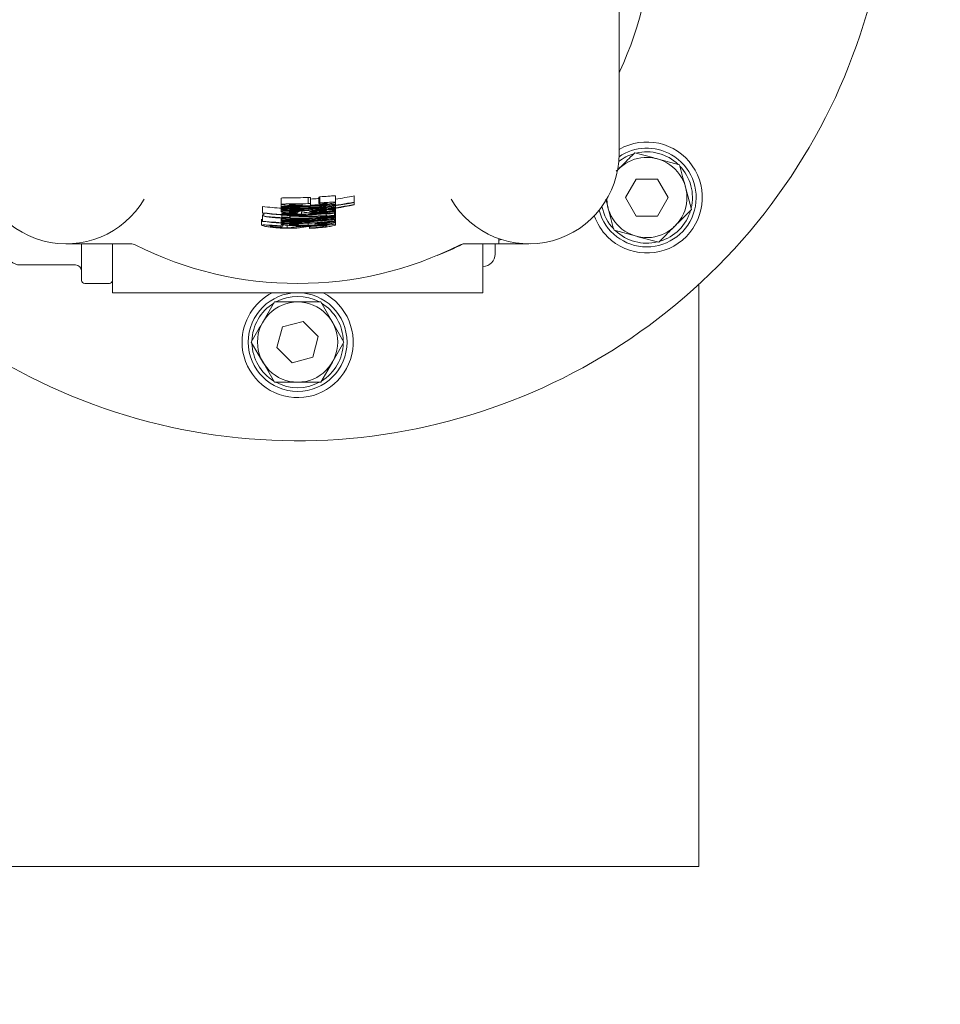
# Model space of a CAD drawing. Units: millimetres. Extents: x 1782 to 4555, y 457 to 3700.
# Drawn here: x 3288 to 3437, y 780 to 939 of the extents above; entities that cross this region are included whole.
import ezdxf

# ---------------------------------------------------------------- set-up
doc = ezdxf.new("R2010")
doc.units = ezdxf.units.MM
doc.header["$LTSCALE"] = 20
doc.linetypes.add('SLD-Durchgehend', pattern=[0])
doc.layers.add('MAßLINIE_MAßZEICHNUNGEN', color=7, linetype='SLD-Durchgehend')
doc.styles.add('SLDTEXTSTYLE0', font='Opinion Pro')
doc.dimstyles.new('SLDDIMSTYLE0', dxfattribs={"dimtxt": 105.833333, "dimasz": 70, "dimexe": 0, "dimexo": 0.0625, "dimgap": 26.458333, "dimtad": 0, "dimdec": 0, "dimrnd": 1e-09, "dimzin": 12, "dimdsep": 46, "dimtxsty": 'SLDTEXTSTYLE0', "dimsah": 1, "dimcen": 0.09, "dimadec": 0, "dimazin": 3, "dimtfac": 1, "dimtdec": 0, "dimtofl": 0, "dimtmove": 0, "dimatfit": 3, "dimfxl": 1, "dimfrac": 2, "dimtolj": 1, "dimtzin": 12, "dimarcsym": 0})

# ---------------------------------------------------------------- blocks, each defined once
blk = doc.blocks.new('_D_1')
at = {"layer": 'MAßLINIE_MAßZEICHNUNGEN', "color": 7}
for p, q in [((3084.18, 1681.3), (4137.6, 1681.3)), ((4117.6, 1681.3), (4117.6, 1294.98)), ((4117.6, 457.44), (4117.6, 843.76)), ((3277.02, 457.44), (4137.6, 457.44))]:
    blk.add_line(p, q, dxfattribs=at)
for points in [[(4117.6, 1681.3), (4087.6, 1611.3), (4147.6, 1611.3)], [(4117.6, 457.44), (4147.6, 527.44), (4087.6, 527.44)]]:
    blk.add_solid(points, dxfattribs=at)
at = {"layer": 'MAßLINIE_MAßZEICHNUNGEN', "color": 7, "char_height": 105.833, "attachment_point": 1, "rotation": 90, "style": 'SLDTEXTSTYLE0'}
for s, insert in [('1240', (4061.84, 995.32)), ('%%c', (4061.84, 843.76))]:
    blk.add_mtext(s, dxfattribs=dict(at, insert=insert))

msp = doc.modelspace()

# ---------------------------------------------------------------- linework, layer by layer
at = {"color": 7, "linetype": 'SLD-Durchgehend', "lineweight": 18}
for p, q in [((3384.67, 975.61), (3384.67, 917.63)), ((3394.47, 915.85), (3390.85, 916.82)), ((3384.57, 915.14), (3384.23, 914.8)), ((3387.43, 913.54), (3385.7, 910.54)), ((3390.9, 913.54), (3387.43, 913.54)), ((3392.63, 910.54), (3390.9, 913.54)), ((3396.42, 908.6), (3395.45, 912.22)), ((3329.91, 909.43), (3329.91, 910.43)), ((3334.32, 909.55), (3334.32, 910.55)), ((3334.7, 909.56), (3334.7, 910.56)), ((3336.05, 909.58), (3336.05, 910.58)), ((3336.2, 909.66), (3336.2, 910.66)), ((3338.75, 909.77), (3338.75, 910.77)), ((3338.75, 909.38), (3338.75, 909.77)), ((3341.74, 909.8), (3341.74, 910.8)), ((3341.74, 909.73), (3341.74, 909.8)), ((3341.74, 909.4), (3341.74, 909.73)), ((3382.51, 910.26), (3382.89, 908.86)), ((3385.7, 910.54), (3387.43, 907.54)), ((3390.9, 907.54), (3392.63, 910.54)), ((3326.91, 908.08), (3326.91, 909.08)), ((3326.91, 908.08), (3326.91, 908.01)), ((3329.91, 909.05), (3329.91, 909.43)), ((3329.91, 908.66), (3329.91, 909.05)), ((3329.91, 908.25), (3329.91, 908.66)), ((3330.06, 908.94), (3330.06, 908.87)), ((3330.06, 908.55), (3330.06, 908.48)), ((3331.78, 908.32), (3331.78, 908.42)), ((3332.61, 908.07), (3332.61, 908.25)), ((3333.25, 907.82), (3333.25, 908.24)), ((3333.35, 909.46), (3333.35, 909.25)), ((3334.27, 908.76), (3334.27, 908.83)), ((3334.4, 908.9), (3334.4, 909.09)), ((3334.4, 908.51), (3334.4, 908.7)), ((3334.7, 909.29), (3334.7, 909.56)), ((3336.25, 908.21), (3336.25, 908.34)), ((3338.6, 908.73), (3338.6, 908.8)), ((3338.6, 908.67), (3338.6, 908.73)), ((3338.6, 908.28), (3338.6, 908.36)), ((3338.6, 908.12), (3338.6, 908.28)), ((3338.6, 908.05), (3338.6, 908.12)), ((3338.62, 907.65), (3338.62, 908.49)), ((3338.75, 908.99), (3338.75, 909.22)), ((3338.75, 908.53), (3338.75, 908.82)), ((3338.75, 907.62), (3338.75, 908.53)), ((3341.74, 909.33), (3341.74, 909.4)), ((3326.76, 906.04), (3326.76, 907.04)), ((3326.91, 906.74), (3326.91, 907.74)), ((3326.91, 906.74), (3326.91, 906.67)), ((3327.13, 907.51), (3327.13, 907.99)), ((3329.91, 906.58), (3329.91, 907.21)), ((3330.06, 908.03), (3330.06, 907.94)), ((3330.06, 907.68), (3330.06, 907.74)), ((3330.06, 907.68), (3330.06, 907.38)), ((3330.06, 907.32), (3330.06, 907.38)), ((3330.06, 907.32), (3330.06, 907.26)), ((3330.06, 907.2), (3330.06, 907.15)), ((3330.06, 907.09), (3330.06, 907.15)), ((3330.06, 907.09), (3330.06, 907.03)), ((3330.06, 906.86), (3330.06, 907.03)), ((3330.06, 906.86), (3330.06, 906.79)), ((3331.08, 907.63), (3331.08, 907.69)), ((3331.41, 907.47), (3331.41, 907.53)), ((3331.41, 907.33), (3331.41, 907.47)), ((3331.41, 907.27), (3331.41, 907.33)), ((3331.41, 907.21), (3331.41, 907.27)), ((3331.41, 907.1), (3331.41, 907.14)), ((3335.14, 907.8), (3335.14, 907.86)), ((3337.25, 907.85), (3337.25, 907.9)), ((3337.25, 907.85), (3337.25, 907.68)), ((3337.36, 907.5), (3337.36, 907.54)), ((3338.6, 907.68), (3338.6, 908)), ((3338.6, 907.41), (3338.6, 907.56)), ((3338.6, 907.34), (3338.6, 907.41)), ((3338.6, 906.95), (3338.6, 907.01)), ((3338.6, 906.77), (3338.6, 906.95)), ((3338.6, 906.71), (3338.6, 906.77)), ((3338.75, 907.25), (3338.75, 907.62)), ((3338.75, 906.52), (3338.75, 907.25)), ((3338.75, 906.1), (3338.75, 906.52)), ((3387.43, 907.54), (3390.9, 907.54)), ((3329.86, 905.66), (3329.86, 905.88)), ((3329.91, 906.2), (3329.91, 906.41)), ((3330.21, 905.94), (3330.21, 906.12)), ((3330.21, 905.87), (3330.21, 905.94)), ((3330.89, 905.64), (3330.89, 906.04)), ((3332.61, 906.27), (3332.61, 906.33)), ((3332.76, 906.21), (3332.76, 906.33)), ((3334.32, 906.06), (3334.32, 906.36)), ((3334.55, 905.61), (3334.55, 905.85)), ((3334.55, 905.61), (3334.55, 905.53)), ((3335.45, 906.3), (3335.45, 906.42)), ((3335.6, 906.37), (3335.6, 906.43)), ((3383.86, 905.23), (3387.48, 904.26)), ((3365.2, 903.87), (3365.2, 903.11)), ((3295.12, 903.03), (3305.59, 903.03)), ((3297.6, 898.45), (3297.6, 903.03)), ((3302.6, 903.03), (3302.6, 901.77)), ((3302.6, 901.77), (3302.6, 895.11)), ((3306.26, 902.87), (3306.26, 902.87)), ((3358.93, 902.87), (3358.93, 902.87)), ((3370.07, 903.03), (3359.61, 903.03)), ((3362.6, 903.03), (3362.6, 895.11)), ((3364.6, 901.37), (3364.6, 903.03)), ((3296.6, 899.61), (3287.6, 899.61)), ((3362.6, 899.37), (3362.63, 899.37)), ((3297.6, 897.11), (3297.6, 898.45)), ((3298.1, 896.61), (3302.1, 896.61)), ((3397.6, 802.11), (3397.6, 896.46)), ((3302.6, 895.11), (3362.6, 895.11)), ((3328.85, 893.61), (3326.97, 890.36)), ((3330.15, 889.56), (3329.25, 886.21)), ((3333.49, 890.46), (3330.15, 889.56)), ((3335.94, 888.01), (3333.49, 890.46)), ((3340.1, 887.11), (3338.23, 890.36)), ((3335.05, 884.66), (3335.94, 888.01)), ((3325.09, 887.11), (3326.97, 883.86)), ((3329.25, 886.21), (3331.7, 883.76)), ((3331.7, 883.76), (3335.05, 884.66)), ((3336.35, 880.61), (3338.23, 883.86)), ((3142.6, 802.11), (3397.6, 802.11))]:
    msp.add_line(p, q, dxfattribs=at)
at = {"color": 7, "linetype": 'SLD-Durchgehend', "lineweight": 18, "flags": 128}
msp.add_lwpolyline([(3365.2, 903.61), (3365.44, 903.7), (3365.56, 903.75)], dxfattribs=at)
at = {"color": 7, "linetype": 'SLD-Durchgehend', "lineweight": 18}
for centre, radius in [((3160.6, 1069.37), 546.5), ((3160.6, 1069.37), 546), ((3160.6, 1069.37), 528), ((3160.6, 1069.37), 527.5), ((3332.6, 887.11), 8), ((3332.6, 887.11), 6.5)]:
    msp.add_circle(centre, radius, dxfattribs=at)
for centre, radius, start, end in [((3160.6, 1069.37), 438.16, 206.058, 353.808), ((3160.6, 1069.37), 435.84, 206.072, 353.775), ((3160.6, 1069.37), 430.19, 206.0768, 353.6928), ((3160.6, 1069.37), 437.32, 270, 353.7961), ((3332.6, 967.11), 96, 180, 29.5187), ((3332.6, 955.11), 57.5, 335.2412, 359.5), ((3386.17, 930.4), 1.5, 155.2412, 180), ((3389.17, 910.54), 9, 225, 119.9404), ((3295.12, 917.63), 14.6, 180, 329.7928), ((3370.07, 917.63), 14.6, 210.2072, 0), ((3389.17, 910.54), 7.4, 106.4474, 127.9001), ((3389.17, 910.54), 8, 60, 124.2262), ((3389.17, 910.54), 7.4, 46.4474, 103.5526), ((3389.17, 910.54), 8, 195.0177, 60), ((3389.17, 910.54), 6.5, 182.5289, 60), ((3389.17, 910.54), 6.5, 60, 136.715), ((3389.17, 910.54), 7.4, 346.4474, 43.5526), ((3389.17, 910.54), 7.4, 191.3438, 223.5526), ((3389.17, 910.54), 7.4, 286.4474, 343.5526), ((3389.17, 910.54), 9, 199.181, 225), ((3389.17, 910.54), 7.4, 226.4474, 283.5526), ((3305.59, 901.53), 1.5, 63.2457, 90), ((3332.6, 955.11), 58.5, 243.2456, 296.7544), ((3346.6, 925.69), 26, 289.3746, 299.2262), ((3359.61, 901.53), 1.5, 90, 116.7543), ((3287.6, 901.61), 2, 180, 270), ((3362.6, 901.37), 2, 271, 0), ((3296.6, 898.61), 1, 0, 90), ((3298.1, 897.11), 0.5, 180, 270), ((3302.1, 897.11), 0.5, 270, 0), ((3332.6, 887.11), 9, 180, 62.734), ((3332.6, 887.11), 9, 117.266, 180), ((3332.6, 887.11), 7.4, 61.4474, 118.5526), ((3332.6, 887.11), 7.4, 121.4474, 178.5526), ((3332.6, 887.11), 7.4, 1.4474, 58.5526), ((3332.6, 887.11), 7.4, 181.4474, 238.5526), ((3332.6, 887.11), 7.4, 301.4474, 358.5526), ((3332.6, 887.11), 7.4, 241.4474, 298.5526)]:
    msp.add_arc(centre, radius, start, end, dxfattribs=at)
for centre, major_axis, ratio, start_param, end_param in [((3332.6, 954.2), (0, 45.4), 0.999998, 3.085626, 3.344455), ((3308.36, 955.22), (56.6, -0.25), 0.903706, 5.227535, 5.230572), ((3308.36, 954.22), (56.6, -0.25), 0.903706, 5.227535, 5.230572), ((3332.6, 954.2), (0, 45.33), 0.999998, 3.250519, 3.344752), ((3332.6, 955.2), (0, 45.33), 0.999998, 3.277679, 3.344752), ((3332.6, 955.2), (0, 46.47), 0.999998, 3.018936, 3.08692), ((3332.6, 954.2), (0, 46.47), 0.999998, 3.018936, 3.152635), ((3332.6, 954.2), (0, 46.53), 0.999998, 3.01911, 3.270891), ((3332.6, 954.2), (0, 45.79), 0.999998, 3.086107, 3.342691), ((3332.6, 954.2), (0, 45.33), 0.999998, 3.085545, 3.115471), ((3332.6, 954.2), (0, 45.72), 0.999998, 3.086027, 3.115695), ((3307.68, 954.22), (57.02, -0.25), 0.899447, 5.165829, 5.168748), ((3331.3, 954.2), (46.33, -3.15), 0.999605, 4.82238, 4.938152), ((3331.29, 954.2), (46.41, -3.15), 0.999605, 4.844952, 4.937903), ((3332.63, 954.2), (15.94, 43.1), 0.999998, 3.537623, 3.547108), ((3332.6, 954.2), (0, 46.47), 0.999998, 3.196337, 3.271074), ((3332.6, 954.2), (0, 45.72), 0.999998, 3.24958, 3.342983), ((3332.6, 955.2), (0, 47.81), 0.999998, 3.022382, 3.026918), ((3332.6, 954.2), (0, 47.81), 0.999998, 3.022382, 3.111925), ((3332.6, 954.2), (0, 47.87), 0.999998, 3.022546, 3.267261), ((3336.26, 954.2), (47.69, 1.18), 0.997042, 4.494974, 4.513139), ((3332.6, 954.2), (0, 47.01), 0.999998, 3.024961, 3.087546), ((3332.6, 954.2), (0, 47.07), 0.999998, 3.04333, 3.087621), ((3334.68, 954.2), (46.41, 1.97), 0.99899, 4.570267, 4.639168), ((3334.69, 954.2), (46.5, 1.98), 0.998992, 4.570377, 4.636123), ((3332.6, 954.2), (0, 46.59), 0.999998, 3.087066, 3.108942), ((3332.6, 954.2), (0, 47.18), 0.999998, 3.087741, 3.26912), ((3332.6, 954.2), (0, 46.89), 0.999998, 3.087409, 3.116189), ((3332.6, 954.2), (0, 46.95), 0.999998, 3.087478, 3.116221), ((3332.6, 954.2), (0, 47.12), 0.999998, 3.087674, 3.116313), ((3332.6, 954.2), (0, 47.24), 0.999998, 3.087816, 3.18279), ((3332.6, 954.2), (0, 47.41), 0.999998, 3.088009, 3.186003), ((3332.6, 954.2), (0, 47.48), 0.999998, 3.088083, 3.199024), ((3334.32, 954.2), (46.65, 2.42), 0.999322, 4.591241, 4.710182), ((3334.32, 954.2), (46.73, 2.42), 0.999322, 4.595161, 4.724956), ((3332.6, 954.2), (0, 47.01), 0.999998, 3.116253, 3.219416), ((3332.6, 954.2), (0, 47.07), 0.999998, 3.116288, 3.21816), ((3332.6, 954.2), (0, 47.57), 0.999998, 3.154545, 3.268061), ((3332.6, 954.2), (0, 47.63), 0.999998, 3.156149, 3.267886), ((3332.6, 954.2), (0, 47.81), 0.999998, 3.17128, 3.267434), ((3334.68, 954.2), (46.41, 1.97), 0.998994, 4.661806, 4.679848), ((3334.32, 954.2), (46.65, 2.42), 0.999321, 4.71019, 4.726704), ((3332.6, 954.2), (0, 47.24), 0.999998, 3.239222, 3.268942), ((3332.6, 954.2), (0, 46.59), 0.999998, 3.24161, 3.270744), ((3332.6, 954.2), (0, 46.91), 0.999998, 3.242579, 3.269856), ((3332.35, 954.2), (44.11, -16.14), 0.999985, 5.170067, 5.197023), ((3358.49, 954.22), (59.24, 0.26), 0.899447, 4.256317, 4.259126), ((3306, 954.23), (60.86, -0.27), 0.899447, 5.221441, 5.224256)]:
    msp.add_ellipse(centre, major_axis=major_axis, ratio=ratio, start_param=start_param, end_param=end_param, dxfattribs=at)
for points, knots in [([(3387.22, 917.79), (3387, 917.57), (3386.14, 916.7), (3385.24, 915.8), (3384.57, 915.14)], [0, 0, 0, 0, 0.257551, 1, 1, 1, 1]), ([(3390.85, 916.82), (3390.76, 916.84), (3389.54, 917.17), (3388.34, 917.49), (3387.22, 917.79)], [0, 0, 0, 0, 0.0702148, 1, 1, 1, 1]), ([(3395.45, 912.22), (3395.42, 912.31), (3395.09, 913.53), (3394.77, 914.73), (3394.47, 915.85)], [0, 0, 0, 0, 0.0702148, 1, 1, 1, 1]), ([(3329.91, 910.43), (3329.95, 910.44), (3330.01, 910.48), (3330.66, 910.49), (3331.55, 910.49), (3332.81, 910.5), (3333.77, 910.53), (3334.32, 910.55)], [0, 0, 0, 0, 0.210321, 0.388162, 0.565625, 0.7503, 1, 1, 1, 1]), ([(3334.32, 910.55), (3334.35, 910.55), (3334.43, 910.55), (3334.56, 910.56), (3334.66, 910.56), (3334.7, 910.56)], [0, 0, 0, 0, 0.249993, 0.624991, 1, 1, 1, 1]), ([(3334.4, 909.21), (3335.01, 909.24), (3336.03, 909.3), (3337.33, 909.45), (3338.18, 909.59), (3338.68, 909.71), (3338.72, 909.75), (3338.75, 909.77)], [0, 0, 0, 0, 0.269431, 0.454529, 0.6404, 0.816322, 1, 1, 1, 1]), ([(3334.7, 910.29), (3335.12, 910.31), (3335.6, 910.34), (3336, 910.38), (3336.05, 910.39)], [0, 0, 0, 0, 0.867799, 1, 1, 1, 1]), ([(3336.05, 909.58), (3336.32, 909.6), (3336.8, 909.63), (3337.22, 909.64), (3337.38, 909.63), (3337.39, 909.61), (3337.4, 909.61)], [0, 0, 0, 0, 0.333835, 0.581043, 0.826577, 1, 1, 1, 1]), ([(3336.2, 910.66), (3336.67, 910.69), (3337.47, 910.75), (3338.26, 910.81), (3338.69, 910.82), (3338.73, 910.79), (3338.75, 910.77)], [0, 0, 0, 0, 0.30614, 0.528536, 0.750251, 1, 1, 1, 1]), ([(3338.75, 909.77), (3338.71, 909.79), (3338.64, 909.82), (3337.99, 909.79), (3337.18, 909.73), (3336.52, 909.68), (3336.2, 909.66)], [0, 0, 0, 0, 0.344058, 0.568497, 0.793148, 1, 1, 1, 1]), ([(3334.32, 909.55), (3333.71, 909.53), (3332.67, 909.5), (3331.34, 909.5), (3330.46, 909.49), (3329.97, 909.47), (3329.93, 909.44), (3329.91, 909.43)], [0, 0, 0, 0, 0.277243, 0.469303, 0.661916, 0.845913, 1, 1, 1, 1]), ([(3329.91, 909.43), (3329.95, 909.4), (3330.02, 909.36), (3330.7, 909.27), (3331.63, 909.21), (3332.91, 909.17), (3333.86, 909.2), (3334.4, 909.21)], [0, 0, 0, 0, 0.2164653, 0.395756, 0.5745563, 0.7610607, 1, 1, 1, 1]), ([(3334.27, 909.15), (3333.58, 909.13), (3332.48, 909.1), (3331.11, 909.11), (3330.3, 909.1), (3329.95, 909.08), (3329.92, 909.06), (3329.91, 909.05)], [0, 0, 0, 0, 0.3281, 0.525394, 0.72444, 0.896604, 1, 1, 1, 1]), ([(3329.91, 909.05), (3329.93, 909.04), (3329.98, 909.01), (3330.55, 908.94), (3331.11, 908.9), (3331.41, 908.88)], [0, 0, 0, 0, 0.312955, 0.630074, 1, 1, 1, 1]), ([(3331.46, 908.71), (3331.36, 908.71), (3330.88, 908.71), (3330.31, 908.71), (3329.95, 908.69), (3329.92, 908.67), (3329.91, 908.66)], [0, 0, 0, 0, 0.102455, 0.478867, 0.804449, 1, 1, 1, 1]), ([(3329.91, 908.66), (3329.93, 908.64), (3329.98, 908.61), (3330.55, 908.54), (3331.11, 908.51), (3331.41, 908.49)], [0, 0, 0, 0, 0.3129626, 0.63009, 1, 1, 1, 1]), ([(3331.78, 908.32), (3331.51, 908.33), (3331.03, 908.33), (3330.45, 908.33), (3330.03, 908.31), (3329.92, 908.28), (3329.91, 908.26), (3329.91, 908.25)], [0, 0, 0, 0, 0.206289, 0.357912, 0.576727, 0.921692, 1, 1, 1, 1]), ([(3329.91, 908.25), (3329.95, 908.22), (3330.02, 908.17), (3330.6, 908.09), (3331.39, 908.03), (3332.08, 908.01), (3332.46, 908)], [0, 0, 0, 0, 0.393862, 0.580707, 0.76973, 1, 1, 1, 1]), ([(3331.26, 909.37), (3331.26, 909.37), (3331.28, 909.39), (3331.5, 909.41), (3331.83, 909.42), (3331.97, 909.43)], [0, 0, 0, 0, 0.251977, 0.671543, 1, 1, 1, 1]), ([(3333.35, 909.25), (3333.04, 909.25), (3332.45, 909.24), (3331.8, 909.28), (3331.4, 909.32), (3331.27, 909.35), (3331.26, 909.36), (3331.26, 909.37)], [0, 0, 0, 0, 0.266207, 0.497055, 0.697909, 0.916635, 1, 1, 1, 1]), ([(3331.26, 908.98), (3331.28, 908.99), (3331.32, 909.01), (3331.7, 909.03), (3332.27, 909.04), (3333.17, 909.05), (3333.86, 909.07), (3334.29, 909.09)], [0, 0, 0, 0, 0.155494, 0.311893, 0.501871, 0.689386, 1, 1, 1, 1]), ([(3334.4, 908.9), (3333.82, 908.89), (3332.96, 908.87), (3331.98, 908.9), (3331.47, 908.94), (3331.27, 908.97), (3331.26, 908.98), (3331.26, 908.98)], [0, 0, 0, 0, 0.400788, 0.596003, 0.791306, 0.93903, 1, 1, 1, 1]), ([(3331.26, 908.59), (3331.28, 908.6), (3331.32, 908.62), (3331.7, 908.63), (3332.27, 908.65), (3333.17, 908.66), (3333.86, 908.68), (3334.29, 908.7)], [0, 0, 0, 0, 0.155495, 0.311895, 0.501873, 0.689388, 1, 1, 1, 1]), ([(3334.4, 908.51), (3333.82, 908.5), (3332.96, 908.47), (3331.98, 908.51), (3331.47, 908.54), (3331.27, 908.57), (3331.26, 908.59), (3331.26, 908.59)], [0, 0, 0, 0, 0.400829, 0.596038, 0.791336, 0.939059, 1, 1, 1, 1]), ([(3331.26, 908.18), (3331.26, 908.19), (3331.27, 908.2), (3331.35, 908.22), (3331.5, 908.23), (3331.67, 908.24), (3331.71, 908.24)], [0, 0, 0, 0, 0.251468, 0.50335, 0.900563, 1, 1, 1, 1]), ([(3332.61, 908.07), (3332.32, 908.08), (3331.88, 908.09), (3331.46, 908.12), (3331.28, 908.15), (3331.27, 908.17), (3331.26, 908.18)], [0, 0, 0, 0, 0.328071, 0.496615, 0.706481, 1, 1, 1, 1]), ([(3331.71, 908.24), (3331.8, 908.24), (3332, 908.24), (3332.41, 908.24), (3332.71, 908.25), (3332.86, 908.25)], [0, 0, 0, 0, 0.285086, 0.636096, 1, 1, 1, 1]), ([(3333.06, 908.32), (3332.96, 908.32), (3332.74, 908.32), (3332.31, 908.32), (3331.99, 908.32), (3331.78, 908.32)], [0, 0, 0, 0, 0.250439, 0.500901, 1, 1, 1, 1]), ([(3331.97, 909.43), (3332.16, 909.43), (3332.46, 909.44), (3332.95, 909.45), (3333.22, 909.45), (3333.35, 909.46)], [0, 0, 0, 0, 0.463995, 0.729346, 1, 1, 1, 1]), ([(3333.2, 908.25), (3333.27, 908.24), (3333.39, 908.23), (3333.55, 908.19), (3333.64, 908.17), (3333.7, 908.15)], [0, 0, 0, 0, 0.250367, 0.500661, 1, 1, 1, 1]), ([(3333.7, 908.15), (3333.71, 908.15), (3333.74, 908.14), (3333.8, 908.12), (3333.87, 908.11), (3333.91, 908.1)], [0, 0, 0, 0, 0.250203, 0.500431, 1, 1, 1, 1]), ([(3333.91, 908.1), (3334.04, 908.09), (3334.25, 908.07), (3334.88, 908.07), (3335.58, 908.09), (3336.09, 908.13), (3336.33, 908.15)], [0, 0, 0, 0, 0.3142238, 0.548182, 0.781692, 1, 1, 1, 1]), ([(3338.75, 909.38), (3338.7, 909.39), (3338.6, 909.42), (3337.93, 909.38), (3336.86, 909.3), (3335.58, 909.21), (3334.66, 909.17), (3334.27, 909.15)], [0, 0, 0, 0, 0.192815, 0.386321, 0.570152, 0.81744, 1, 1, 1, 1]), ([(3338.75, 908.99), (3338.7, 909), (3338.6, 909.02), (3337.93, 908.98), (3336.86, 908.9), (3335.58, 908.82), (3334.66, 908.78), (3334.27, 908.76)], [0, 0, 0, 0, 0.192844, 0.386379, 0.570213, 0.817521, 1, 1, 1, 1]), ([(3334.29, 909.09), (3334.81, 909.11), (3335.6, 909.15), (3336.57, 909.21), (3337.09, 909.23), (3337.37, 909.24), (3337.39, 909.22), (3337.4, 909.22)], [0, 0, 0, 0, 0.362748, 0.551093, 0.740317, 0.88854, 1, 1, 1, 1]), ([(3334.29, 908.7), (3334.81, 908.72), (3335.6, 908.75), (3336.57, 908.81), (3337.09, 908.84), (3337.37, 908.84), (3337.39, 908.83), (3337.4, 908.82)], [0, 0, 0, 0, 0.362741, 0.551078, 0.740296, 0.888536, 1, 1, 1, 1]), ([(3334.7, 909.56), (3334.64, 909.56), (3334.54, 909.56), (3334.42, 909.55), (3334.35, 909.55), (3334.32, 909.55)], [0, 0, 0, 0, 0.499988, 0.749992, 1, 1, 1, 1]), ([(3337.4, 909.22), (3337.38, 909.2), (3337.34, 909.18), (3336.95, 909.11), (3336.34, 909.03), (3335.43, 908.95), (3334.76, 908.92), (3334.4, 908.9)], [0, 0, 0, 0, 0.161893, 0.32508, 0.511705, 0.738041, 1, 1, 1, 1]), ([(3337.4, 908.82), (3337.38, 908.81), (3337.34, 908.79), (3336.95, 908.72), (3336.34, 908.64), (3335.43, 908.56), (3334.76, 908.53), (3334.4, 908.51)], [0, 0, 0, 0, 0.161908, 0.32511, 0.511722, 0.738055, 1, 1, 1, 1]), ([(3335.02, 908.21), (3334.99, 908.22), (3334.94, 908.23), (3334.82, 908.26), (3334.66, 908.28), (3334.55, 908.29)], [0, 0, 0, 0, 0.250271, 0.500578, 1, 1, 1, 1]), ([(3337.4, 909.61), (3337.37, 909.59), (3337.32, 909.56), (3336.84, 909.48), (3336.17, 909.39), (3335.44, 909.33), (3334.94, 909.3), (3334.7, 909.29)], [0, 0, 0, 0, 0.221061, 0.444628, 0.633806, 0.830544, 1, 1, 1, 1]), ([(3338.6, 908.73), (3338.01, 908.65), (3337.11, 908.53), (3335.85, 908.43), (3335.21, 908.39), (3334.89, 908.38)], [0, 0, 0, 0, 0.487321, 0.743511, 1, 1, 1, 1]), ([(3334.99, 908.31), (3335.09, 908.31), (3335.29, 908.32), (3335.7, 908.35), (3335.98, 908.36), (3336.17, 908.38)], [0, 0, 0, 0, 0.251694, 0.503665, 1, 1, 1, 1]), ([(3336.25, 908.21), (3336.13, 908.2), (3335.89, 908.18), (3335.58, 908.17), (3335.33, 908.17), (3335.13, 908.18), (3335.06, 908.2), (3335.02, 908.21)], [0, 0, 0, 0, 0.141313, 0.283545, 0.417789, 0.607884, 1, 1, 1, 1]), ([(3336.17, 908.38), (3336.42, 908.39), (3336.88, 908.41), (3337.32, 908.42), (3337.37, 908.4), (3337.4, 908.39)], [0, 0, 0, 0, 0.338519, 0.637893, 1, 1, 1, 1]), ([(3337.4, 908.39), (3337.38, 908.37), (3337.35, 908.35), (3337.03, 908.29), (3336.72, 908.25), (3336.44, 908.22), (3336.28, 908.21), (3336.25, 908.21)], [0, 0, 0, 0, 0.437902, 0.612798, 0.788549, 0.955998, 1, 1, 1, 1]), ([(3336.33, 908.15), (3336.63, 908.18), (3337.22, 908.23), (3337.95, 908.33), (3338.44, 908.42), (3338.71, 908.49), (3338.73, 908.52), (3338.75, 908.53)], [0, 0, 0, 0, 0.209939, 0.422321, 0.604214, 0.786505, 1, 1, 1, 1]), ([(3337.53, 909.14), (3337.7, 909.16), (3338.14, 909.23), (3338.65, 909.33), (3338.72, 909.37), (3338.75, 909.38)], [0, 0, 0, 0, 0.252358, 0.646973, 1, 1, 1, 1]), ([(3337.53, 908.74), (3337.7, 908.77), (3338.14, 908.83), (3338.65, 908.93), (3338.72, 908.97), (3338.75, 908.99)], [0, 0, 0, 0, 0.252367, 0.646969, 1, 1, 1, 1]), ([(3337.55, 908.52), (3337.64, 908.53), (3337.83, 908.55), (3338.1, 908.59), (3338.36, 908.63), (3338.52, 908.65), (3338.6, 908.67)], [0, 0, 0, 0, 0.249484, 0.499495, 0.747605, 1, 1, 1, 1]), ([(3338.75, 908.53), (3338.73, 908.54), (3338.7, 908.57), (3338.29, 908.56), (3337.78, 908.53), (3337.55, 908.52)], [0, 0, 0, 0, 0.2514765, 0.6608055, 1, 1, 1, 1]), ([(3382.89, 908.86), (3382.91, 908.77), (3383.24, 907.55), (3383.56, 906.35), (3383.86, 905.23)], [0, 0, 0, 0, 0.070215, 1, 1, 1, 1]), ([(3393.76, 905.95), (3394.43, 906.61), (3395.33, 907.51), (3396.19, 908.38), (3396.42, 908.6)], [0, 0, 0, 0, 0.7424487, 1, 1, 1, 1]), ([(3333.21, 906.64), (3332.74, 906.63), (3332.01, 906.63), (3331.06, 906.64), (3330.45, 906.64), (3329.99, 906.63), (3329.94, 906.6), (3329.91, 906.58)], [0, 0, 0, 0, 0.278213, 0.43239, 0.588028, 0.764858, 1, 1, 1, 1]), ([(3329.91, 906.58), (3329.94, 906.56), (3330.01, 906.53), (3330.53, 906.46), (3330.99, 906.43), (3331.18, 906.42)], [0, 0, 0, 0, 0.369506, 0.741681, 1, 1, 1, 1]), ([(3331.41, 907.47), (3331.4, 907.47), (3331.4, 907.48), (3331.36, 907.51), (3331.3, 907.52), (3331.26, 907.53)], [0, 0, 0, 0, 0.250186, 0.500447, 1, 1, 1, 1]), ([(3331.26, 906.51), (3331.27, 906.52), (3331.3, 906.54), (3331.54, 906.55), (3331.9, 906.56), (3332.49, 906.56), (3332.97, 906.57), (3333.29, 906.57)], [0, 0, 0, 0, 0.214636, 0.374174, 0.534288, 0.684792, 1, 1, 1, 1]), ([(3334.02, 906.42), (3333.64, 906.41), (3333.03, 906.4), (3332.22, 906.41), (3331.68, 906.44), (3331.33, 906.48), (3331.28, 906.5), (3331.26, 906.51)], [0, 0, 0, 0, 0.286559, 0.457564, 0.629964, 0.820207, 1, 1, 1, 1]), ([(3334.36, 905.99), (3334.99, 906.02), (3336.02, 906.08), (3337.35, 906.22), (3338.2, 906.35), (3338.68, 906.46), (3338.73, 906.5), (3338.75, 906.52)], [0, 0, 0, 0, 0.282896, 0.469562, 0.657067, 0.834507, 1, 1, 1, 1]), ([(3334.54, 907), (3334.97, 907.02), (3335.62, 907.05), (3336.45, 907.1), (3336.97, 907.13), (3337.33, 907.13), (3337.38, 907.12), (3337.4, 907.11)], [0, 0, 0, 0, 0.310851, 0.47122, 0.632843, 0.819903, 1, 1, 1, 1]), ([(3336.2, 906.93), (3336.08, 906.92), (3335.83, 906.9), (3335.33, 906.87), (3334.95, 906.85), (3334.7, 906.84)], [0, 0, 0, 0, 0.250475, 0.500515, 1, 1, 1, 1]), ([(3335.32, 906.8), (3335.55, 906.82), (3335.88, 906.84), (3336.33, 906.87), (3336.56, 906.89), (3336.67, 906.9)], [0, 0, 0, 0, 0.4985532, 0.7487791, 1, 1, 1, 1]), ([(3338.75, 906.52), (3338.71, 906.54), (3338.64, 906.56), (3338.03, 906.53), (3337.19, 906.48), (3336.33, 906.42), (3335.78, 906.38), (3335.6, 906.37)], [0, 0, 0, 0, 0.252711, 0.465878, 0.678983, 0.892103, 1, 1, 1, 1]), ([(3336.2, 907.27), (3336.63, 907.3), (3337.22, 907.35), (3337.97, 907.44), (3338.34, 907.5), (3338.63, 907.56), (3338.73, 907.59), (3338.74, 907.61), (3338.75, 907.62)], [0, 0, 0, 0, 0.343859, 0.471051, 0.599341, 0.717402, 0.890134, 1, 1, 1, 1]), ([(3337.4, 907.11), (3337.37, 907.09), (3337.33, 907.07), (3337, 907.01), (3336.62, 906.97), (3336.33, 906.94), (3336.2, 906.93)], [0, 0, 0, 0, 0.36374, 0.586973, 0.810587, 1, 1, 1, 1]), ([(3337.4, 907.47), (3337.4, 907.47), (3337.39, 907.46), (3337.31, 907.44), (3337.18, 907.42), (3336.89, 907.39), (3336.56, 907.36), (3336.31, 907.34), (3336.25, 907.34)], [0, 0, 0, 0, 0.1788826, 0.2958421, 0.4130267, 0.5356458, 0.8892044, 1, 1, 1, 1]), ([(3336.67, 906.9), (3337.03, 906.94), (3337.62, 907), (3338.28, 907.11), (3338.67, 907.19), (3338.72, 907.23), (3338.75, 907.25)], [0, 0, 0, 0, 0.29414, 0.483511, 0.741893, 1, 1, 1, 1]), ([(3338.75, 907.25), (3338.72, 907.26), (3338.65, 907.28), (3338.07, 907.25), (3337.5, 907.21), (3337.2, 907.18)], [0, 0, 0, 0, 0.328248, 0.659564, 1, 1, 1, 1]), ([(3337.25, 907.68), (3337.25, 907.68), (3337.26, 907.66), (3337.3, 907.64), (3337.36, 907.63), (3337.4, 907.62)], [0, 0, 0, 0, 0.250128, 0.500318, 1, 1, 1, 1]), ([(3337.36, 907.5), (3337.37, 907.49), (3337.38, 907.49), (3337.39, 907.48), (3337.4, 907.48), (3337.4, 907.47)], [0, 0, 0, 0, 0.250071, 0.500155, 1, 1, 1, 1]), ([(3338.75, 907.62), (3338.75, 907.62), (3338.74, 907.63), (3338.7, 907.64), (3338.65, 907.64), (3338.62, 907.65)], [0, 0, 0, 0, 0.250308, 0.500728, 1, 1, 1, 1]), ([(3330.21, 905.94), (3329.78, 905.96), (3328.99, 906), (3327.98, 906.06), (3327.21, 906.1), (3326.82, 906.09), (3326.78, 906.06), (3326.76, 906.04)], [0, 0, 0, 0, 0.207845, 0.384554, 0.561371, 0.815831, 1, 1, 1, 1]), ([(3326.76, 906.04), (3326.81, 906.01), (3326.89, 905.96), (3327.52, 905.83), (3328.32, 905.72), (3329.18, 905.63), (3329.74, 905.6), (3329.96, 905.59)], [0, 0, 0, 0, 0.32736, 0.519466, 0.713419, 0.881969, 1, 1, 1, 1]), ([(3328.11, 905.9), (3328.13, 905.92), (3328.17, 905.94), (3328.54, 905.94), (3329.07, 905.92), (3329.66, 905.89), (3330.06, 905.87), (3330.21, 905.87)], [0, 0, 0, 0, 0.319997, 0.497895, 0.676927, 0.882493, 1, 1, 1, 1]), ([(3329.86, 905.66), (3329.67, 905.68), (3329.29, 905.7), (3328.82, 905.75), (3328.44, 905.8), (3328.15, 905.86), (3328.13, 905.88), (3328.11, 905.9)], [0, 0, 0, 0, 0.1640607, 0.3292503, 0.4883116, 0.665422, 1, 1, 1, 1]), ([(3330.89, 905.64), (3330.82, 905.63), (3330.65, 905.63), (3330.29, 905.64), (3330, 905.66), (3329.86, 905.66)], [0, 0, 0, 0, 0.247774, 0.614688, 1, 1, 1, 1]), ([(3332.61, 906.27), (3332.14, 906.27), (3331.37, 906.27), (3330.53, 906.27), (3330, 906.25), (3329.94, 906.22), (3329.91, 906.2)], [0, 0, 0, 0, 0.3004644, 0.5062702, 0.7118942, 1, 1, 1, 1]), ([(3329.91, 906.2), (3329.96, 906.18), (3330.05, 906.13), (3330.7, 906.05), (3331.71, 905.98), (3333, 905.95), (3333.93, 905.98), (3334.36, 905.99)], [0, 0, 0, 0, 0.231238, 0.403015, 0.575815, 0.806774, 1, 1, 1, 1]), ([(3329.96, 905.59), (3330.34, 905.57), (3331.05, 905.54), (3331.95, 905.55), (3332.3, 905.58), (3332.49, 905.59)], [0, 0, 0, 0, 0.350465, 0.653416, 1, 1, 1, 1]), ([(3332.46, 905.81), (3332.32, 905.79), (3332.04, 905.76), (3331.69, 905.7), (3331.45, 905.65), (3331, 905.64), (3330.89, 905.64)], [0, 0, 0, 0, 0.251724, 0.502996, 0.868424, 1, 1, 1, 1]), ([(3331.26, 906.15), (3331.28, 906.16), (3331.31, 906.17), (3331.64, 906.19), (3332.12, 906.2), (3332.53, 906.2), (3332.76, 906.21)], [0, 0, 0, 0, 0.27861, 0.505185, 0.732139, 1, 1, 1, 1]), ([(3334.32, 906.06), (3333.83, 906.04), (3333.08, 906.02), (3332.15, 906.05), (3331.6, 906.08), (3331.3, 906.12), (3331.27, 906.14), (3331.26, 906.15)], [0, 0, 0, 0, 0.333855, 0.511669, 0.690699, 0.855875, 1, 1, 1, 1]), ([(3335.28, 905.97), (3334.93, 905.95), (3334.24, 905.91), (3333.29, 905.87), (3332.75, 905.83), (3332.52, 905.81), (3332.46, 905.81)], [0, 0, 0, 0, 0.2810323, 0.5638056, 0.873553, 1, 1, 1, 1]), ([(3332.49, 905.59), (3332.63, 905.6), (3332.91, 905.63), (3333.27, 905.7), (3333.58, 905.75), (3333.78, 905.78)], [0, 0, 0, 0, 0.251155, 0.501568, 1, 1, 1, 1]), ([(3333.78, 905.78), (3333.9, 905.8), (3334.09, 905.82), (3334.56, 905.85), (3334.97, 905.88), (3335.25, 905.89), (3335.36, 905.9)], [0, 0, 0, 0, 0.3896922, 0.6158622, 0.8420389, 1, 1, 1, 1]), ([(3337.4, 906.36), (3337.38, 906.35), (3337.34, 906.32), (3336.95, 906.26), (3336.38, 906.19), (3335.47, 906.11), (3334.75, 906.07), (3334.32, 906.06)], [0, 0, 0, 0, 0.185905, 0.344735, 0.503392, 0.701379, 1, 1, 1, 1]), ([(3334.55, 905.53), (3335.17, 905.57), (3336.24, 905.63), (3337.52, 905.79), (3338.36, 905.94), (3338.71, 906.04), (3338.74, 906.08), (3338.75, 906.1)], [0, 0, 0, 0, 0.255398, 0.43914, 0.623502, 0.848583, 1, 1, 1, 1]), ([(3337.4, 905.94), (3337.35, 905.92), (3337.26, 905.87), (3336.67, 905.78), (3335.95, 905.69), (3335.21, 905.64), (3334.7, 905.61), (3334.55, 905.61)], [0, 0, 0, 0, 0.328036, 0.518465, 0.67878, 0.905273, 1, 1, 1, 1]), ([(3338.75, 906.1), (3338.69, 906.12), (3338.59, 906.16), (3337.81, 906.12), (3336.87, 906.06), (3335.96, 906.01), (3335.43, 905.98), (3335.28, 905.97)], [0, 0, 0, 0, 0.335784, 0.537125, 0.739772, 0.925219, 1, 1, 1, 1]), ([(3335.36, 905.9), (3335.59, 905.91), (3336.04, 905.94), (3336.62, 905.97), (3337.09, 905.98), (3337.36, 905.98), (3337.39, 905.95), (3337.4, 905.94)], [0, 0, 0, 0, 0.180103, 0.360606, 0.538666, 0.78569, 1, 1, 1, 1]), ([(3335.45, 906.3), (3335.74, 906.32), (3336.24, 906.34), (3336.85, 906.38), (3337.22, 906.39), (3337.38, 906.38), (3337.39, 906.37), (3337.4, 906.36)], [0, 0, 0, 0, 0.2842444, 0.4834016, 0.6833953, 0.8799779, 1, 1, 1, 1]), ([(3391.11, 903.29), (3391.75, 903.93), (3392.62, 904.81), (3393.52, 905.7), (3393.76, 905.95)], [0, 0, 0, 0, 0.7313664, 1, 1, 1, 1]), ([(3387.48, 904.26), (3387.57, 904.24), (3388.79, 903.91), (3389.99, 903.59), (3391.11, 903.29)], [0, 0, 0, 0, 0.070215, 1, 1, 1, 1]), ([(3332.6, 893.61), (3332.26, 893.61), (3330.99, 893.61), (3329.75, 893.61), (3328.85, 893.61)], [0, 0, 0, 0, 0.268634, 1, 1, 1, 1]), ([(3336.35, 893.61), (3336.04, 893.61), (3334.81, 893.61), (3333.54, 893.61), (3332.6, 893.61)], [0, 0, 0, 0, 0.257551, 1, 1, 1, 1]), ([(3338.23, 890.36), (3338.18, 890.44), (3337.55, 891.53), (3336.93, 892.61), (3336.35, 893.61)], [0, 0, 0, 0, 0.0702148, 1, 1, 1, 1]), ([(3326.97, 890.36), (3326.92, 890.28), (3326.29, 889.19), (3325.67, 888.11), (3325.09, 887.11)], [0, 0, 0, 0, 0.070215, 1, 1, 1, 1]), ([(3338.23, 883.86), (3338.27, 883.94), (3338.91, 885.03), (3339.53, 886.11), (3340.1, 887.11)], [0, 0, 0, 0, 0.070215, 1, 1, 1, 1]), ([(3326.97, 883.86), (3327.01, 883.78), (3327.65, 882.69), (3328.27, 881.61), (3328.85, 880.61)], [0, 0, 0, 0, 0.0702148, 1, 1, 1, 1]), ([(3328.85, 880.61), (3329.75, 880.61), (3330.99, 880.61), (3332.26, 880.61), (3332.6, 880.61)], [0, 0, 0, 0, 0.7313664, 1, 1, 1, 1]), ([(3332.6, 880.61), (3333.54, 880.61), (3334.81, 880.61), (3336.04, 880.61), (3336.35, 880.61)], [0, 0, 0, 0, 0.742449, 1, 1, 1, 1])]:
    msp.add_open_spline(points, degree=3, knots=knots, dxfattribs=at)

# ---------------------------------------------------------------- dimensions: what is measured, and where the dimension line sits
at = {"layer": 'MAßLINIE_MAßZEICHNUNGEN', "color": 7}
dim = msp.add_linear_dim(base=(4117.6, 457.44), p1=(3064.18, 1681.3), p2=(3257.02, 457.44), angle=90, text='%%c<>', dimstyle='SLDDIMSTYLE0', dxfattribs=at)
dim.commit()
dim.dimension.update_dxf_attribs({"geometry": '_D_1', "text_midpoint": (4117.6, 1069.37), "dimtype": 160})

doc.saveas('drawing.dxf')
